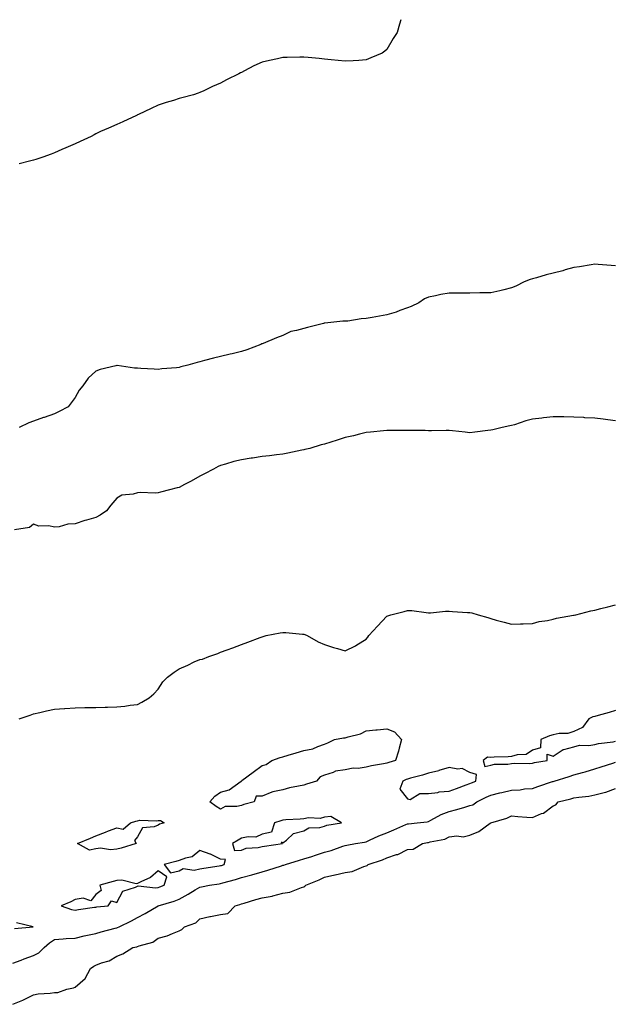
# Model space of a CAD drawing. Units: inches. Extents: x 907763 to 910403, y 7200218 to 7202858.
# Drawn here: x 908741 to 909027, y 7202385 to 7202858 of the extents above; entities that cross this region are included whole.
import ezdxf

# ---------------------------------------------------------------- set-up
doc = ezdxf.new("R2010")
doc.units = ezdxf.units.IN
doc.header["$MEASUREMENT"] = 0
doc.layers.add('Contour_90777200', color=7, linetype='Continuous', true_color=0xcdce5c)

msp = doc.modelspace()

# ---------------------------------------------------------------- linework, layer by layer
at = {"layer": 'Contour_90777200'}
for points in [[(908924.73, 7202858, 3266), (908924.08, 7202855.88, 3266), (908922.96, 7202851.92, 3266), (908921.07, 7202848.89, 3266), (908918.05, 7202843.66, 3266), (908917.08, 7202842.88, 3266), (908915.8, 7202841.92, 3266), (908910.37, 7202839.6, 3266), (908908.05, 7202838.68, 3266), (908904.6, 7202838.46, 3266), (908901.76, 7202838.21, 3266), (908898.05, 7202837.99, 3266), (908894.55, 7202838.42, 3266), (908891.3, 7202838.68, 3266), (908888.05, 7202839.03, 3266), (908885.52, 7202839.38, 3266), (908880.17, 7202839.79, 3266), (908878.05, 7202840.06, 3266), (908876.18, 7202840.05, 3266), (908870.08, 7202839.89, 3266), (908868.05, 7202839.89, 3266), (908865.38, 7202839.24, 3266), (908861.53, 7202838.44, 3266), (908858.05, 7202837.62, 3266), (908854.08, 7202835.88, 3266), (908849.5, 7202833.37, 3266), (908848.05, 7202832.62, 3266), (908847.58, 7202832.39, 3266), (908846.83, 7202831.92, 3266), (908840.95, 7202829.01, 3266), (908838.05, 7202827.41, 3266), (908834.14, 7202825.83, 3266), (908829.99, 7202823.87, 3266), (908828.05, 7202822.99, 3266), (908827.23, 7202822.74, 3266), (908824.94, 7202821.92, 3266), (908819.46, 7202820.51, 3266), (908818.05, 7202820.08, 3266), (908815.33, 7202819.21, 3266), (908811.8, 7202818.17, 3266), (908808.05, 7202816.88, 3266), (908804.61, 7202815.36, 3266), (908798.56, 7202812.43, 3266), (908798.05, 7202812.19, 3266), (908797.88, 7202812.1, 3266), (908797.59, 7202811.92, 3266), (908791.03, 7202808.93, 3266), (908788.05, 7202807.68, 3266), (908784.15, 7202805.83, 3266), (908780.29, 7202804.17, 3266), (908778.05, 7202803.19, 3266), (908777.25, 7202802.72, 3266), (908775.85, 7202801.92, 3266), (908770.51, 7202799.46, 3266), (908768.05, 7202798.35, 3266), (908763.62, 7202796.35, 3266), (908761.69, 7202795.55, 3266), (908758.05, 7202794.03, 3266), (908756.55, 7202793.42, 3266), (908752.45, 7202791.92, 3266), (908749.14, 7202790.83, 3266), (908748.05, 7202790.49, 3266), (908746.1, 7202789.97, 3266), (908741.2, 7202788.76, 3266)], [(909028.05, 7202739.69, 3265), (909025.98, 7202739.85, 3265), (909019.69, 7202740.28, 3265), (909018.05, 7202740.4, 3265), (909016.31, 7202740.18, 3265), (909010.75, 7202739.22, 3265), (909008.05, 7202738.91, 3265), (909003.82, 7202737.68, 3265), (909002.68, 7202737.29, 3265), (908998.05, 7202736.16, 3265), (908994.68, 7202735.3, 3265), (908990.07, 7202733.93, 3265), (908988.05, 7202733.38, 3265), (908986.93, 7202733.03, 3265), (908984.13, 7202731.92, 3265), (908980.03, 7202729.95, 3265), (908978.05, 7202729.07, 3265), (908974.28, 7202728.15, 3265), (908972.39, 7202727.58, 3265), (908968.05, 7202726.69, 3265), (908963.36, 7202726.61, 3265), (908962.75, 7202726.63, 3265), (908958.05, 7202726.57, 3265), (908953.39, 7202726.59, 3265), (908952.69, 7202726.57, 3265), (908948.05, 7202726.59, 3265), (908944.08, 7202725.88, 3265), (908941.39, 7202725.26, 3265), (908938.05, 7202724.62, 3265), (908936.2, 7202723.78, 3265), (908933.38, 7202721.92, 3265), (908929.82, 7202720.14, 3265), (908928.05, 7202719.5, 3265), (908924.32, 7202718.19, 3265), (908922.5, 7202717.47, 3265), (908918.05, 7202716.14, 3265), (908914.43, 7202715.55, 3265), (908910.94, 7202714.81, 3265), (908908.05, 7202714.3, 3265), (908905.74, 7202714.22, 3265), (908899.26, 7202713.13, 3265), (908898.05, 7202713.07, 3265), (908896.93, 7202713.05, 3265), (908888.19, 7202712.06, 3265), (908888.05, 7202712.06, 3265), (908887.93, 7202712.04, 3265), (908887.55, 7202711.92, 3265), (908879.91, 7202710.06, 3265), (908878.05, 7202709.62, 3265), (908874.65, 7202708.52, 3265), (908871.9, 7202708.07, 3265), (908868.05, 7202706.1, 3265), (908864.99, 7202704.99, 3265), (908858.5, 7202702.37, 3265), (908858.05, 7202702.19, 3265), (908857.85, 7202702.12, 3265), (908857.46, 7202701.92, 3265), (908850.61, 7202699.36, 3265), (908848.05, 7202698.46, 3265), (908843.55, 7202697.43, 3265), (908842.72, 7202697.25, 3265), (908838.05, 7202696.08, 3265), (908834.66, 7202695.32, 3265), (908830.27, 7202694.13, 3265), (908828.05, 7202693.58, 3265), (908826.7, 7202693.27, 3265), (908822.34, 7202691.92, 3265), (908818.88, 7202691.08, 3265), (908818.05, 7202690.87, 3265), (908816.84, 7202690.71, 3265), (908809.83, 7202690.14, 3265), (908808.05, 7202689.89, 3265), (908806.15, 7202690.03, 3265), (908799.61, 7202690.36, 3265), (908798.05, 7202690.46, 3265), (908796.64, 7202690.51, 3265), (908788.29, 7202691.69, 3265), (908788.05, 7202691.69, 3265), (908787.72, 7202691.59, 3265), (908780.15, 7202689.81, 3265), (908778.05, 7202689.01, 3265), (908774.34, 7202685.63, 3265), (908771.8, 7202681.92, 3265), (908770.07, 7202679.89, 3265), (908768.05, 7202676.39, 3265), (908766.16, 7202673.81, 3265), (908764.7, 7202671.92, 3265), (908760.34, 7202669.62, 3265), (908758.05, 7202668.52, 3265), (908753.14, 7202666.82, 3265), (908752.86, 7202666.72, 3265), (908748.05, 7202665.05, 3265), (908745.74, 7202664.22, 3265), (908741.18, 7202661.92, 3265)], [(909028.05, 7202665.22, 3264), (909024.33, 7202665.63, 3264), (909022.09, 7202665.96, 3264), (909018.05, 7202666.39, 3264), (909013.31, 7202666.67, 3264), (909012.83, 7202666.71, 3264), (909008.05, 7202666.98, 3264), (909003.16, 7202667.04, 3264), (909002.93, 7202667.04, 3264), (908998.05, 7202667.12, 3264), (908993.37, 7202666.61, 3264), (908992.62, 7202666.49, 3264), (908988.05, 7202665.94, 3264), (908984.87, 7202665.1, 3264), (908979.43, 7202663.31, 3264), (908978.05, 7202662.9, 3264), (908977.24, 7202662.72, 3264), (908973.56, 7202661.92, 3264), (908969.08, 7202660.9, 3264), (908968.05, 7202660.67, 3264), (908966.62, 7202660.49, 3264), (908960.32, 7202659.65, 3264), (908958.05, 7202659.38, 3264), (908955.78, 7202659.65, 3264), (908949.66, 7202660.32, 3264), (908948.05, 7202660.49, 3264), (908946.64, 7202660.51, 3264), (908939.59, 7202660.38, 3264), (908938.05, 7202660.4, 3264), (908936.56, 7202660.44, 3264), (908929.41, 7202660.57, 3264), (908928.05, 7202660.57, 3264), (908926.64, 7202660.51, 3264), (908919.4, 7202660.57, 3264), (908918.05, 7202660.49, 3264), (908916.44, 7202660.32, 3264), (908910.22, 7202659.75, 3264), (908908.05, 7202659.48, 3264), (908904.9, 7202658.78, 3264), (908901.96, 7202658.01, 3264), (908898.05, 7202657.17, 3264), (908894.15, 7202655.83, 3264), (908891.08, 7202654.95, 3264), (908888.05, 7202653.97, 3264), (908886.42, 7202653.54, 3264), (908880.93, 7202651.92, 3264), (908878.66, 7202651.31, 3264), (908878.05, 7202651.18, 3264), (908877.13, 7202651, 3264), (908870.34, 7202649.63, 3264), (908868.05, 7202649.19, 3264), (908864.92, 7202648.8, 3264), (908861.57, 7202648.4, 3264), (908858.05, 7202647.96, 3264), (908853.39, 7202647.25, 3264), (908852.79, 7202647.17, 3264), (908848.05, 7202646.43, 3264), (908844.42, 7202645.55, 3264), (908840.48, 7202644.36, 3264), (908838.05, 7202643.7, 3264), (908836.83, 7202643.15, 3264), (908834.59, 7202641.92, 3264), (908830.32, 7202639.65, 3264), (908828.05, 7202638.48, 3264), (908823.88, 7202636.1, 3264), (908820.63, 7202634.5, 3264), (908818.05, 7202633.17, 3264), (908817.1, 7202632.88, 3264), (908813.52, 7202631.92, 3264), (908809.15, 7202630.83, 3264), (908808.05, 7202630.51, 3264), (908806.53, 7202630.4, 3264), (908799.31, 7202630.65, 3264), (908798.05, 7202630.51, 3264), (908796.06, 7202629.93, 3264), (908790.56, 7202629.4, 3264), (908788.05, 7202628.01, 3264), (908785.27, 7202624.69, 3264), (908783.13, 7202621.92, 3264), (908780.16, 7202619.81, 3264), (908778.05, 7202618.72, 3264), (908773.54, 7202617.41, 3264), (908772.75, 7202617.23, 3264), (908768.05, 7202615.67, 3264), (908764.49, 7202615.47, 3264), (908760.38, 7202614.24, 3264), (908758.05, 7202614.03, 3264), (908755.38, 7202614.6, 3264), (908750.65, 7202614.52, 3264), (908748.05, 7202615.55, 3264), (908746.17, 7202613.8, 3264), (908738.82, 7202612.68, 3264)], [(908741.19, 7202521.92, 3263), (908746.35, 7202523.62, 3263), (908748.05, 7202524.26, 3263), (908751.09, 7202524.97, 3263), (908754.27, 7202525.71, 3263), (908758.05, 7202526.53, 3263), (908763, 7202526.86, 3263), (908763.09, 7202526.88, 3263), (908768.05, 7202527.17, 3263), (908772.7, 7202527.27, 3263), (908773.4, 7202527.27, 3263), (908778.05, 7202527.35, 3263), (908782.55, 7202527.43, 3263), (908783.65, 7202527.51, 3263), (908788.05, 7202527.6, 3263), (908791.99, 7202527.97, 3263), (908794.56, 7202528.42, 3263), (908798.05, 7202528.83, 3263), (908800.08, 7202529.89, 3263), (908803.74, 7202531.92, 3263), (908806, 7202533.97, 3263), (908808.05, 7202536.2, 3263), (908810.22, 7202539.75, 3263), (908812.49, 7202541.92, 3263), (908815.63, 7202544.34, 3263), (908818.05, 7202545.9, 3263), (908822.22, 7202547.74, 3263), (908825.38, 7202549.24, 3263), (908828.05, 7202550.49, 3263), (908829.34, 7202550.63, 3263), (908832.42, 7202551.92, 3263), (908836.69, 7202553.29, 3263), (908838.05, 7202553.91, 3263), (908841.21, 7202555.08, 3263), (908843.93, 7202556.04, 3263), (908848.05, 7202557.64, 3263), (908851.14, 7202558.83, 3263), (908857.07, 7202560.94, 3263), (908858.05, 7202561.3, 3263), (908858.5, 7202561.47, 3263), (908859.95, 7202561.92, 3263), (908866.79, 7202563.19, 3263), (908868.05, 7202563.37, 3263), (908869.46, 7202563.33, 3263), (908877.4, 7202562.56, 3263), (908878.05, 7202562.55, 3263), (908878.54, 7202562.41, 3263), (908879.72, 7202561.92, 3263), (908885.07, 7202558.93, 3263), (908888.05, 7202557.6, 3263), (908892.33, 7202556.2, 3263), (908894.22, 7202555.75, 3263), (908898.05, 7202554.65, 3263), (908902.92, 7202557.06, 3263), (908903.64, 7202557.51, 3263), (908908.05, 7202560.14, 3263), (908908.84, 7202561.12, 3263), (908909.38, 7202561.92, 3263), (908913.58, 7202566.39, 3263), (908918.05, 7202571.3, 3263), (908918.49, 7202571.47, 3263), (908919.91, 7202571.92, 3263), (908926.44, 7202573.52, 3263), (908928.05, 7202574.03, 3263), (908930.14, 7202574.01, 3263), (908937.04, 7202572.94, 3263), (908938.05, 7202572.92, 3263), (908939.02, 7202572.9, 3263), (908946.28, 7202573.7, 3263), (908948.05, 7202573.64, 3263), (908949.65, 7202573.52, 3263), (908956.91, 7202573.05, 3263), (908958.05, 7202572.97, 3263), (908958.9, 7202572.78, 3263), (908961.93, 7202571.92, 3263), (908966.69, 7202570.55, 3263), (908968.05, 7202570.05, 3263), (908970.61, 7202569.36, 3263), (908974.5, 7202568.37, 3263), (908978.05, 7202567.35, 3263), (908982.34, 7202567.62, 3263), (908983.67, 7202567.55, 3263), (908988.05, 7202567.78, 3263), (908991.27, 7202568.7, 3263), (908995.27, 7202569.13, 3263), (908998.05, 7202569.73, 3263), (908999.69, 7202570.28, 3263), (909007.82, 7202571.69, 3263), (909008.05, 7202571.74, 3263), (909008.19, 7202571.78, 3263), (909009.03, 7202571.92, 3263), (909016.21, 7202573.76, 3263), (909018.05, 7202574.11, 3263), (909021, 7202574.87, 3263), (909024.3, 7202575.67, 3263), (909028.05, 7202576.72, 3263)], [(909028.05, 7202525.92, 3263), (909024.95, 7202525.01, 3263), (909019.7, 7202523.56, 3263), (909018.05, 7202523.09, 3263), (909017.16, 7202522.8, 3263), (909015.24, 7202521.92, 3263), (909012.24, 7202517.72, 3263), (909008.05, 7202515.88, 3263), (909005.12, 7202514.85, 3263), (909000.98, 7202514.85, 3263), (908998.05, 7202514.24, 3263), (908996.3, 7202513.68, 3263), (908992.07, 7202511.92, 3263), (908992.01, 7202507.96, 3263), (908988.05, 7202506.78, 3263), (908985.15, 7202504.81, 3263), (908980.75, 7202504.62, 3263), (908978.05, 7202503.8, 3263), (908976.39, 7202503.58, 3263), (908969.65, 7202503.52, 3263), (908968.05, 7202503.37, 3263), (908966.46, 7202503.5, 3263), (908964.45, 7202501.92, 3263), (908965.15, 7202499.01, 3263), (908968.05, 7202499.65, 3263), (908969.8, 7202500.16, 3263), (908976.23, 7202500.1, 3263), (908978.05, 7202500.44, 3263), (908979.37, 7202500.61, 3263), (908986.57, 7202500.44, 3263), (908988.05, 7202500.59, 3263), (908989.08, 7202500.88, 3263), (908995.24, 7202501.92, 3263), (908995.13, 7202504.85, 3263), (908998.05, 7202503.91, 3263), (909002.84, 7202507.13, 3263), (909003.26, 7202507.13, 3263), (909008.05, 7202508.5, 3263), (909010.7, 7202509.26, 3263), (909015.28, 7202509.15, 3263), (909018.05, 7202509.63, 3263), (909019.87, 7202510.1, 3263), (909027.01, 7202510.87, 3263), (909028.05, 7202511.08, 3263)], [(908738.05, 7202404.36, 3262), (908742.01, 7202405.88, 3262), (908743.49, 7202406.49, 3262), (908748.05, 7202408.11, 3262), (908750.6, 7202409.38, 3262), (908753.16, 7202411.92, 3262), (908755.78, 7202414.19, 3262), (908758.05, 7202415.88, 3262), (908762.23, 7202416.1, 3262), (908763.74, 7202416.24, 3262), (908768.05, 7202416.43, 3262), (908772.42, 7202417.55, 3262), (908773.96, 7202417.84, 3262), (908778.05, 7202418.76, 3262), (908780.55, 7202419.42, 3262), (908787.34, 7202421.2, 3262), (908788.05, 7202421.39, 3262), (908788.45, 7202421.51, 3262), (908789.19, 7202421.92, 3262), (908795.17, 7202424.79, 3262), (908798.05, 7202426.31, 3262), (908801.71, 7202428.25, 3262), (908808.02, 7202431.92, 3262), (908808.04, 7202431.94, 3262), (908808.07, 7202431.94, 3262), (908815.75, 7202434.22, 3262), (908818.05, 7202435.12, 3262), (908822.45, 7202437.53, 3262), (908825.76, 7202439.63, 3262), (908828.05, 7202441.04, 3262), (908828.84, 7202441.14, 3262), (908832.66, 7202441.92, 3262), (908837.38, 7202442.6, 3262), (908838.05, 7202442.7, 3262), (908839.17, 7202443.03, 3262), (908845.24, 7202444.73, 3262), (908848.05, 7202445.67, 3262), (908853.02, 7202446.88, 3262), (908853.07, 7202446.9, 3262), (908858.05, 7202448.4, 3262), (908860.77, 7202449.19, 3262), (908867.4, 7202451.28, 3262), (908868.05, 7202451.47, 3262), (908868.4, 7202451.57, 3262), (908869.26, 7202451.92, 3262), (908875.96, 7202454.01, 3262), (908878.05, 7202454.52, 3262), (908881.91, 7202455.79, 3262), (908883.65, 7202456.31, 3262), (908888.05, 7202457.82, 3262), (908891.32, 7202458.66, 3262), (908896.84, 7202460.71, 3262), (908898.05, 7202461.08, 3262), (908898.75, 7202461.22, 3262), (908902.94, 7202461.92, 3262), (908907.32, 7202462.64, 3262), (908908.05, 7202462.82, 3262), (908909.63, 7202463.5, 3262), (908914.26, 7202465.71, 3262), (908918.05, 7202467.12, 3262), (908921.48, 7202468.5, 3262), (908927.18, 7202471.04, 3262), (908928.05, 7202471.43, 3262), (908928.47, 7202471.49, 3262), (908932.68, 7202471.92, 3262), (908937.52, 7202472.45, 3262), (908938.05, 7202472.55, 3262), (908939.26, 7202473.13, 3262), (908944.13, 7202475.83, 3262), (908948.05, 7202477.27, 3262), (908951.75, 7202478.23, 3262), (908955.6, 7202479.48, 3262), (908958.05, 7202480.18, 3262), (908959.34, 7202480.63, 3262), (908961.39, 7202481.92, 3262), (908965.77, 7202484.21, 3262), (908968.05, 7202485.18, 3262), (908972.37, 7202486.24, 3262), (908973.44, 7202486.53, 3262), (908978.05, 7202487.58, 3262), (908982.15, 7202487.82, 3262), (908984.31, 7202488.17, 3262), (908988.05, 7202488.44, 3262), (908990.64, 7202489.32, 3262), (908997.81, 7202491.69, 3262), (908998.05, 7202491.76, 3262), (908998.54, 7202491.92, 3262), (909005.74, 7202494.24, 3262), (909008.05, 7202494.93, 3262), (909012.24, 7202496.1, 3262), (909013.51, 7202496.45, 3262), (909018.05, 7202497.78, 3262), (909021.21, 7202498.76, 3262), (909026.71, 7202500.57, 3262), (909028.05, 7202501, 3262)], [(908738.05, 7202384.65, 3261), (908742.84, 7202386.71, 3261), (908743.14, 7202386.82, 3261), (908748.05, 7202389.21, 3261), (908750.34, 7202389.63, 3261), (908756.11, 7202389.99, 3261), (908758.05, 7202390.28, 3261), (908759.67, 7202390.3, 3261), (908764.12, 7202391.92, 3261), (908767.35, 7202392.62, 3261), (908768.05, 7202392.84, 3261), (908772.92, 7202397.04, 3261), (908775.4, 7202401.92, 3261), (908777.06, 7202402.92, 3261), (908778.05, 7202403.52, 3261), (908780.69, 7202404.56, 3261), (908784.46, 7202405.51, 3261), (908788.05, 7202407.78, 3261), (908791.08, 7202408.89, 3261), (908795.89, 7202411.92, 3261), (908797.73, 7202412.25, 3261), (908798.05, 7202412.39, 3261), (908798.87, 7202412.74, 3261), (908805.5, 7202414.46, 3261), (908808.05, 7202416.53, 3261), (908812.42, 7202417.55, 3261), (908814.9, 7202418.76, 3261), (908818.05, 7202419.91, 3261), (908819.35, 7202420.61, 3261), (908820.7, 7202421.92, 3261), (908826.11, 7202423.85, 3261), (908828.05, 7202425.77, 3261), (908832.93, 7202426.8, 3261), (908833.12, 7202426.84, 3261), (908838.05, 7202427.8, 3261), (908841.61, 7202428.37, 3261), (908845.03, 7202431.92, 3261), (908847.36, 7202432.62, 3261), (908848.05, 7202432.9, 3261), (908849.4, 7202433.27, 3261), (908854.99, 7202434.99, 3261), (908858.05, 7202435.79, 3261), (908862.85, 7202436.72, 3261), (908863.22, 7202436.74, 3261), (908868.05, 7202438.07, 3261), (908871.41, 7202438.56, 3261), (908876.97, 7202440.83, 3261), (908878.05, 7202441.1, 3261), (908878.6, 7202441.37, 3261), (908879.04, 7202441.92, 3261), (908885.46, 7202444.52, 3261), (908888.05, 7202445.73, 3261), (908892.96, 7202446.82, 3261), (908893.11, 7202446.86, 3261), (908898.05, 7202448.05, 3261), (908901.43, 7202448.54, 3261), (908907.04, 7202450.92, 3261), (908908.05, 7202451.16, 3261), (908908.57, 7202451.39, 3261), (908909.11, 7202451.92, 3261), (908915.92, 7202454.05, 3261), (908918.05, 7202455.06, 3261), (908922.74, 7202456.61, 3261), (908923.26, 7202456.71, 3261), (908928.05, 7202459.07, 3261), (908930.71, 7202459.26, 3261), (908935.13, 7202461.92, 3261), (908937.55, 7202462.43, 3261), (908938.05, 7202462.49, 3261), (908938.91, 7202462.78, 3261), (908945.96, 7202464.01, 3261), (908948.05, 7202465.16, 3261), (908951.78, 7202465.65, 3261), (908954.81, 7202465.16, 3261), (908958.05, 7202466, 3261), (908962.29, 7202467.68, 3261), (908967.8, 7202471.67, 3261), (908968.05, 7202471.82, 3261), (908968.09, 7202471.88, 3261), (908968.15, 7202471.92, 3261), (908975.76, 7202474.21, 3261), (908978.05, 7202475.26, 3261), (908981.14, 7202475.01, 3261), (908985.34, 7202474.63, 3261), (908988.05, 7202474.4, 3261), (908992.49, 7202476.35, 3261), (908993.35, 7202476.61, 3261), (908998.05, 7202480.08, 3261), (908999.35, 7202480.61, 3261), (909000.51, 7202481.92, 3261), (909006.56, 7202483.42, 3261), (909008.05, 7202483.87, 3261), (909010.44, 7202484.3, 3261), (909015.31, 7202484.65, 3261), (909018.05, 7202485.32, 3261), (909022.65, 7202486.51, 3261), (909023.37, 7202486.61, 3261), (909028.05, 7202488.46, 3261)], [(908738.92, 7202421.06, 3263), (908747.92, 7202421.92, 3263), (908739.89, 7202423.76, 3263)]]:
    msp.add_polyline3d(points, dxfattribs=at)
for points in [[(908848.05, 7202480.26, 3262), (908845.81, 7202479.69, 3262), (908840.29, 7202479.67, 3262), (908838.05, 7202478.46, 3262), (908835.91, 7202479.79, 3262), (908832.9, 7202481.92, 3262), (908835.32, 7202484.65, 3262), (908838.05, 7202486.57, 3262), (908842.25, 7202487.72, 3262), (908847.92, 7202491.92, 3262), (908848, 7202491.96, 3262), (908848.05, 7202492, 3262), (908848.33, 7202492.19, 3262), (908853.75, 7202496.22, 3262), (908858.05, 7202499.4, 3262), (908859.98, 7202499.99, 3262), (908862.63, 7202501.92, 3262), (908866.64, 7202503.33, 3262), (908868.05, 7202503.7, 3262), (908870.59, 7202504.46, 3262), (908874.46, 7202505.51, 3262), (908878.05, 7202506.67, 3262), (908882.48, 7202507.49, 3262), (908884.8, 7202508.66, 3262), (908888.05, 7202509.71, 3262), (908889.63, 7202510.34, 3262), (908892.79, 7202511.92, 3262), (908897.23, 7202512.74, 3262), (908898.05, 7202512.8, 3262), (908899.42, 7202513.29, 3262), (908905.32, 7202514.65, 3262), (908908.05, 7202516.1, 3262), (908912.68, 7202516.55, 3262), (908913.31, 7202516.67, 3262), (908918.05, 7202517.06, 3262), (908921.78, 7202515.65, 3262), (908925.06, 7202511.92, 3262), (908923.94, 7202507.82, 3262), (908923.68, 7202506.3, 3262), (908922.13, 7202501.92, 3262), (908918.98, 7202500.98, 3262), (908918.05, 7202500.61, 3262), (908916.38, 7202500.26, 3262), (908910.72, 7202499.24, 3262), (908908.05, 7202498.64, 3262), (908904.23, 7202498.09, 3262), (908901.83, 7202498.15, 3262), (908898.05, 7202497.37, 3262), (908893.27, 7202496.71, 3262), (908892.27, 7202496.14, 3262), (908888.05, 7202494.85, 3262), (908885.95, 7202494.01, 3262), (908884.13, 7202491.92, 3262), (908879.41, 7202490.55, 3262), (908878.05, 7202490.06, 3262), (908875.61, 7202489.48, 3262), (908871.23, 7202488.74, 3262), (908868.05, 7202487.84, 3262), (908863.14, 7202486.84, 3262), (908862.73, 7202486.61, 3262), (908858.05, 7202484.79, 3262), (908855.23, 7202484.75, 3262), (908854.16, 7202481.92, 3262), (908849.28, 7202480.69, 3262)], [(908958.05, 7202490.77, 3263), (908958.83, 7202491.14, 3263), (908960.8, 7202491.92, 3263), (908961.26, 7202495.12, 3263), (908958.05, 7202496.14, 3263), (908954.21, 7202498.07, 3263), (908952.26, 7202497.7, 3263), (908948.05, 7202498.48, 3263), (908943.11, 7202496.98, 3263), (908943.02, 7202496.96, 3263), (908938.05, 7202495.75, 3263), (908935.13, 7202494.83, 3263), (908929.48, 7202493.35, 3263), (908928.05, 7202492.94, 3263), (908927.3, 7202492.68, 3263), (908925.68, 7202491.92, 3263), (908924.28, 7202488.15, 3263), (908928.05, 7202483.37, 3263), (908929.31, 7202483.17, 3263), (908933.93, 7202486.04, 3263), (908938.05, 7202485.92, 3263), (908942.64, 7202486.51, 3263), (908943.24, 7202486.72, 3263), (908948.05, 7202487.1, 3263), (908951.59, 7202488.38, 3263), (908956.23, 7202490.1, 3263)], [(908788.05, 7202459.19, 3262), (908785.03, 7202458.91, 3262), (908780.27, 7202459.69, 3262), (908778.05, 7202459.32, 3262), (908774.96, 7202458.83, 3262), (908769.19, 7202461.92, 3262), (908775.42, 7202464.56, 3262), (908778.05, 7202465.71, 3262), (908782.59, 7202467.37, 3262), (908784.12, 7202467.99, 3262), (908788.05, 7202469.5, 3262), (908791.18, 7202468.8, 3262), (908794.74, 7202471.92, 3262), (908797.28, 7202472.68, 3262), (908798.05, 7202472.92, 3262), (908799.25, 7202473.13, 3262), (908807.19, 7202472.78, 3262), (908808.05, 7202473.01, 3262), (908809.14, 7202473.01, 3262), (908810.94, 7202471.92, 3262), (908808.7, 7202471.28, 3262), (908808.05, 7202470.81, 3262), (908806.11, 7202469.97, 3262), (908800.51, 7202469.46, 3262), (908798.05, 7202465.12, 3262), (908796.64, 7202463.33, 3262), (908797.36, 7202461.92, 3262), (908790.19, 7202459.79, 3262)], [(908858.05, 7202460.46, 3263), (908859.24, 7202460.73, 3263), (908867.79, 7202461.92, 3263), (908867.28, 7202462.7, 3263), (908868.05, 7202462.23, 3263), (908869.76, 7202463.64, 3263), (908873.19, 7202466.78, 3263), (908878.05, 7202467.99, 3263), (908880.53, 7202469.44, 3263), (908885.82, 7202469.69, 3263), (908888.05, 7202470.34, 3263), (908889.23, 7202470.75, 3263), (908896.27, 7202471.92, 3263), (908891.07, 7202474.95, 3263), (908888.05, 7202474.62, 3263), (908885.93, 7202474.05, 3263), (908880.42, 7202474.28, 3263), (908878.05, 7202473.89, 3263), (908876.34, 7202473.64, 3263), (908869.45, 7202473.33, 3263), (908868.05, 7202473.15, 3263), (908867.09, 7202472.88, 3263), (908864.02, 7202471.92, 3263), (908862.53, 7202467.45, 3263), (908858.05, 7202466.39, 3263), (908855.02, 7202464.95, 3263), (908851.37, 7202465.24, 3263), (908848.05, 7202464.52, 3263), (908846.43, 7202463.54, 3263), (908843.81, 7202461.92, 3263), (908844.73, 7202458.6, 3263), (908848.05, 7202458.74, 3263), (908850.3, 7202459.67, 3263), (908856.1, 7202459.97, 3263)], [(908838.05, 7202451.31, 3263), (908838.52, 7202451.45, 3263), (908839.84, 7202451.92, 3263), (908840.44, 7202454.32, 3263), (908838.05, 7202454.48, 3263), (908833.17, 7202456.8, 3263), (908833.02, 7202456.88, 3263), (908828.05, 7202458.62, 3263), (908824.38, 7202455.59, 3263), (908821.1, 7202454.97, 3263), (908818.05, 7202453.76, 3263), (908816.59, 7202453.38, 3263), (908810.9, 7202451.92, 3263), (908813.9, 7202447.78, 3263), (908818.05, 7202448.89, 3263), (908820.05, 7202449.91, 3263), (908825.34, 7202449.21, 3263), (908828.05, 7202449.77, 3263), (908829.93, 7202450.05, 3263), (908837.33, 7202451.2, 3263)], [(908778.05, 7202431.39, 3263), (908778.48, 7202431.49, 3263), (908783.88, 7202431.92, 3263), (908785.6, 7202434.36, 3263), (908788.05, 7202433.6, 3263), (908791.01, 7202438.97, 3263), (908797.13, 7202441, 3263), (908798.05, 7202441.51, 3263), (908798.35, 7202441.63, 3263), (908806.7, 7202440.57, 3263), (908808.05, 7202440.81, 3263), (908808.88, 7202441.08, 3263), (908810.82, 7202441.92, 3263), (908812.11, 7202445.98, 3263), (908808.05, 7202448.81, 3263), (908804.34, 7202445.63, 3263), (908799.69, 7202443.56, 3263), (908798.05, 7202442.66, 3263), (908797.4, 7202442.58, 3263), (908790.52, 7202444.38, 3263), (908788.05, 7202444.22, 3263), (908786.33, 7202443.64, 3263), (908779.91, 7202441.92, 3263), (908780.64, 7202439.32, 3263), (908778.05, 7202437.47, 3263), (908775.57, 7202434.4, 3263), (908771.87, 7202435.75, 3263), (908768.05, 7202434.97, 3263), (908766.02, 7202433.95, 3263), (908761.35, 7202431.92, 3263), (908766.35, 7202430.22, 3263), (908768.05, 7202429.99, 3263), (908769.68, 7202430.3, 3263), (908777.42, 7202431.28, 3263)]]:
    msp.add_polyline3d(points, close=True, dxfattribs=at)

doc.saveas('drawing.dxf')
